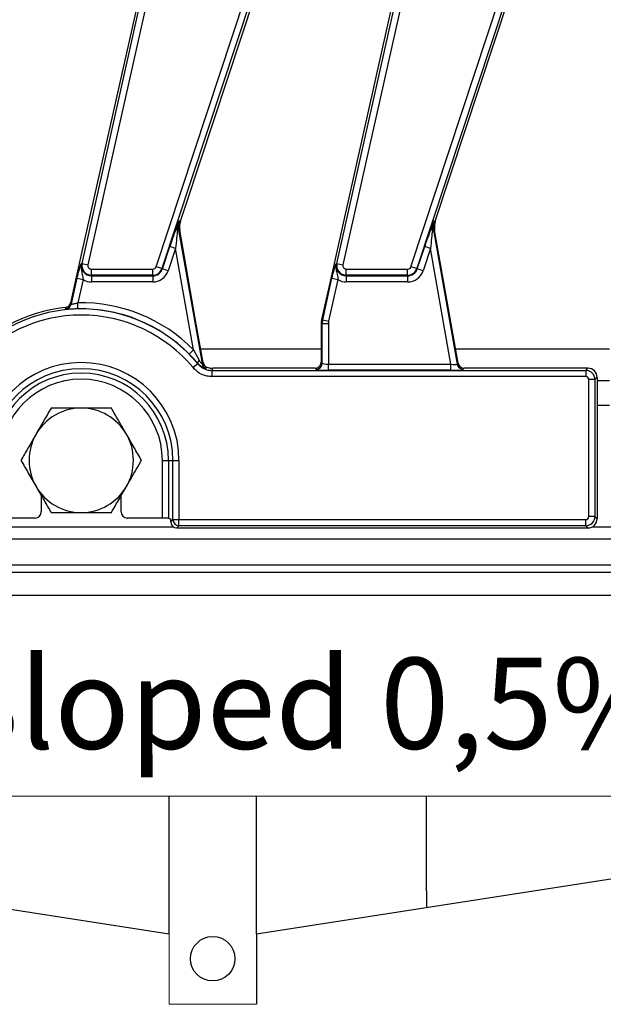
# Model space of a CAD drawing. Units: inches. Extents: x 4 to 118, y 1 to 80.
# Drawn here: x 35 to 39, y 42 to 49 of the extents above; entities that cross this region are included whole.
import ezdxf

# ---------------------------------------------------------------- set-up
doc = ezdxf.new("R2010")
doc.units = ezdxf.units.IN
doc.header["$LTSCALE"] = 7
doc.header["$MEASUREMENT"] = 0
doc.linetypes.add('SLD-Solid', pattern=[0])
doc.layers.add('FORMAT', color=7, linetype='SLD-Solid')
doc.styles.add('SLDTEXTSTYLE1', font='CALIBRI.TTF')

msp = doc.modelspace()

# ---------------------------------------------------------------- linework, layer by layer
at = {"color": 7, "linetype": 'SLD-Solid', "lineweight": 25}
for p, q in [((35.3402882, 47.2272692), (35.934424, 49.8852803)), ((35.9726997, 49.8767247), (35.3785639, 47.2187136)), ((36.9741464, 47.2272692), (37.5682823, 49.8852803)), ((37.606558, 49.8767247), (37.0124221, 47.2187136)), ((35.8146088, 47.2070079), (36.5293956, 49.3683236)), ((36.5666323, 49.3560088), (35.8518455, 47.194693)), ((37.448467, 47.2070079), (38.1632539, 49.3683236)), ((38.2004906, 49.3560088), (37.4857037, 47.194693)), ((36.011408, 47.6213605), (36.5560759, 49.2682841)), ((37.6048101, 47.4990322), (38.1899342, 49.2682841)), ((35.701332, 48.9228116), (35.3353248, 47.2853895)), ((37.3351903, 48.9228116), (36.9691831, 47.2853895)), ((35.9709518, 47.4990322), (36.011408, 47.6213605)), ((35.9641263, 47.5012895), (35.9709518, 47.4990322)), ((37.5979846, 47.5012895), (37.6048101, 47.4990322)), ((35.9596929, 47.4401885), (35.9519448, 47.4388223)), ((35.9596929, 47.4401885), (35.9667728, 47.4414368)), ((35.9596929, 47.4401885), (36.1102168, 46.5865252)), ((35.9905099, 47.3068169), (35.9667728, 47.4414368)), ((37.5935512, 47.4401885), (37.5858031, 47.4388223)), ((37.5935512, 47.4401885), (37.6006311, 47.4414368)), ((37.5935512, 47.4401885), (37.7449338, 46.5816553)), ((37.7509661, 46.5888444), (37.6006311, 47.4414368)), ((35.8556858, 47.193423), (35.9030571, 47.3366607)), ((35.9402938, 47.3243458), (35.9030571, 47.3366607)), ((37.489544, 47.193423), (37.5369154, 47.3366607)), ((37.5741521, 47.3243458), (37.5369154, 47.3366607)), ((35.3353248, 47.2853895), (35.3072035, 47.1595822)), ((35.9402938, 47.3243458), (35.8929225, 47.1811081)), ((36.0548699, 46.6745525), (35.9402938, 47.3243458)), ((36.0728786, 46.8396811), (35.9905099, 47.3068169)), ((36.9691831, 47.2853895), (36.9410618, 47.1595822)), ((37.5741521, 47.3243458), (37.5267807, 47.1811081)), ((37.7050164, 46.5821774), (37.5741521, 47.3243458)), ((35.3402882, 47.2272692), (35.3363407, 47.2281516)), ((35.3402882, 47.2272692), (35.3785639, 47.2187136)), ((35.8518455, 47.194693), (35.8146088, 47.2070079)), ((36.9741464, 47.2272692), (36.970199, 47.2281516)), ((36.9741464, 47.2272692), (37.0124221, 47.2187136)), ((37.4857037, 47.194693), (37.448467, 47.2070079)), ((35.3072035, 47.1595822), (35.2659748, 46.9751352)), ((35.4000316, 47.1919174), (35.7937238, 47.1919174)), ((35.4000316, 47.1526972), (35.4000316, 47.1919174)), ((35.7937238, 47.1526972), (35.4000316, 47.1526972)), ((35.4000316, 47.1526972), (35.4000316, 47.1486523)), ((35.4000316, 47.1486523), (35.7937238, 47.1486523)), ((35.4000316, 47.1486523), (35.4000316, 47.1094321)), ((35.7937238, 47.1526972), (35.7937238, 47.1919174)), ((35.7937238, 47.1526972), (35.7937238, 47.1486523)), ((35.7937238, 47.1486523), (35.7937238, 47.1094321)), ((35.8518455, 47.194693), (35.8556858, 47.193423)), ((35.8929225, 47.1811081), (35.8556858, 47.193423)), ((36.9410618, 47.1595822), (36.8759805, 46.8684251)), ((37.0338899, 47.1919174), (37.427582, 47.1919174)), ((37.0338899, 47.1526972), (37.0338899, 47.1919174)), ((37.427582, 47.1526972), (37.0338899, 47.1526972)), ((37.0338899, 47.1526972), (37.0338899, 47.1486523)), ((37.0338899, 47.1486523), (37.427582, 47.1486523)), ((37.0338899, 47.1486523), (37.0338899, 47.1094321)), ((37.427582, 47.1526972), (37.427582, 47.1919174)), ((37.427582, 47.1526972), (37.427582, 47.1486523)), ((37.427582, 47.1486523), (37.427582, 47.1094321)), ((37.4857037, 47.194693), (37.489544, 47.193423)), ((37.5267807, 47.1811081), (37.489544, 47.193423)), ((35.2718614, 46.9685149), (35.3085301, 47.1325613)), ((35.3085301, 47.1325613), (35.3468058, 47.1240056)), ((35.3468058, 47.1240056), (35.3136438, 46.9756474)), ((35.7937238, 47.1094321), (35.4000316, 47.1094321)), ((36.8829964, 46.8668569), (36.9423884, 47.1325613)), ((36.9806641, 47.1240056), (36.9212721, 46.8583012)), ((36.9423884, 47.1325613), (36.9806641, 47.1240056)), ((37.427582, 47.1094321), (37.0338899, 47.1094321)), ((35.2659748, 46.9751352), (35.2718614, 46.9685149)), ((35.3144822, 46.9364361), (35.3136438, 46.9756474)), ((35.2318198, 46.9446877), (35.2358811, 46.9453328)), ((35.2375085, 46.9380469), (35.2318198, 46.9446877)), ((36.1102466, 46.6277562), (36.0728786, 46.8396811)), ((36.8803251, 46.8426602), (36.873136, 46.8426602)), ((36.873136, 46.8426602), (36.873136, 46.5956549)), ((36.8829964, 46.8668569), (36.8759805, 46.8684251)), ((36.8803251, 46.8426602), (36.9195453, 46.8426602)), ((36.8803251, 46.5884658), (36.8803251, 46.8426602)), ((36.8829964, 46.8668569), (36.9212721, 46.8583012)), ((36.9195453, 46.8426602), (36.9195453, 46.5821774)), ((36.0269249, 46.6470333), (36.0548699, 46.6745525)), ((36.0548699, 46.6745525), (36.0903706, 46.6078021)), ((36.0822316, 46.5849396), (36.0520334, 46.5599136)), ((36.0822316, 46.5849396), (36.0832086, 46.586809)), ((36.1102168, 46.5865252), (36.116424, 46.5927229)), ((36.116424, 46.5927229), (36.1102466, 46.6277562)), ((36.873136, 46.5956549), (36.8803251, 46.5884658)), ((36.9195453, 46.5429571), (36.9195453, 46.5821774)), ((36.9195453, 46.5821774), (37.7050164, 46.5821774)), ((37.7050164, 46.5429571), (37.7050164, 46.5821774)), ((37.7449338, 46.5816553), (37.7509661, 46.5888444)), ((36.142847, 46.5622579), (36.1352468, 46.5565803)), ((36.1728261, 46.5423567), (36.1728261, 46.5031364)), ((36.1728261, 46.5423567), (38.5694111, 46.5423567)), ((36.8339157, 46.5564346), (36.1794174, 46.5564346)), ((36.8411048, 46.5492456), (36.8339157, 46.5564346)), ((37.7050164, 46.5429571), (36.9195453, 46.5429571)), ((37.7895905, 46.5564346), (37.7835582, 46.5492456)), ((38.5834891, 46.5564346), (37.7895905, 46.5564346)), ((38.5694111, 46.5423567), (38.5834891, 46.5564346)), ((38.5694111, 46.5423567), (38.5694111, 46.5031364)), ((38.5694111, 46.5031364), (36.1728261, 46.5031364)), ((38.5890213, 45.6057209), (38.5890213, 46.4835263)), ((38.6282415, 46.4835263), (38.5890213, 46.4835263)), ((38.6423195, 46.4976042), (38.6282415, 46.4835263)), ((38.6282415, 46.4835263), (38.6282415, 45.6057209)), ((38.6423195, 46.4976042), (38.6423195, 45.591643)), ((38.6423195, 46.4776945), (38.7210596, 46.4776945)), ((35.8552636, 45.9658835), (35.8944839, 45.9658835)), ((35.8552636, 45.596279), (35.8552636, 45.9658835)), ((35.8944839, 45.9658835), (35.9226398, 45.9658835)), ((35.8944839, 45.9658835), (35.8944839, 45.595024)), ((35.9226398, 45.9658835), (35.9618601, 45.9658835)), ((35.9226398, 45.5861108), (35.9226398, 45.9658835)), ((35.9618601, 45.9658835), (35.9618601, 45.5861108)), ((35.0793273, 45.7398335), (35.0793273, 45.6356011)), ((35.5911384, 45.6356011), (35.5911384, 45.7398335)), ((35.0399752, 45.596279), (34.8152021, 45.596279)), ((35.8552636, 45.596279), (35.6304905, 45.596279)), ((35.8944839, 45.595024), (35.9085619, 45.5894049)), ((35.9085619, 45.5720329), (35.9085619, 45.5894049)), ((35.9085619, 45.5720329), (35.9226398, 45.5861108)), ((35.9226398, 45.5861108), (35.9618601, 45.5861108)), ((35.9618601, 45.5861108), (38.5694111, 45.5861108)), ((35.9618601, 45.5468905), (35.9618601, 45.5861108)), ((38.5694111, 45.5468905), (38.5694111, 45.5861108)), ((38.6282415, 45.6057209), (38.5890213, 45.6057209)), ((38.6282415, 45.6057209), (38.6423195, 45.591643)), ((35.9618601, 45.5468905), (35.9477821, 45.5328126)), ((35.9477821, 45.5328126), (38.5834891, 45.5328126)), ((38.5694111, 45.5468905), (35.9618601, 45.5468905)), ((38.5834891, 45.5328126), (38.5694111, 45.5468905)), ((19.0163352, 45.4619465), (58.3470439, 45.4619465)), ((19.0163352, 45.2965921), (58.3470439, 45.2965921)), ((58.3667289, 45.2479396), (18.9966502, 45.2479396)), ((57.8155478, 45.0986837), (18.6029494, 45.0986837))]:
    msp.add_line(p, q, dxfattribs=at)
at = {"color": 8, "linetype": 'SLD-Solid', "lineweight": 25}
for p, q in [((36.873136, 46.6776848), (36.1014429, 46.6776848)), ((38.7210596, 46.6776848), (37.7353012, 46.6776848)), ((38.6423195, 46.3202142), (38.7210596, 46.3202142)), ((34.7462952, 45.5406866), (35.9241705, 45.5406866)), ((38.6129505, 45.5406866), (38.7504286, 45.5406866))]:
    msp.add_line(p, q, dxfattribs=at)
at = {"color": 7, "linetype": 'SLD-Solid', "lineweight": 25, "flags": 128}
msp.add_lwpolyline([(36.1794174, 46.5564346), (36.1751615, 46.5473321), (36.1728261, 46.5423567)], dxfattribs=at)
at = {"color": 7, "linetype": 'SLD-Solid', "lineweight": 25}
for centre, radius, start, end in [((36.0830887, 47.4619465), 0.1252993, 161.7, 190), ((36.0830887, 47.4619465), 0.1181102, 161.7, 190), ((37.7169469, 47.4619465), 0.1252993, 161.7, 190), ((37.7169469, 47.4619465), 0.1181102, 161.7, 190), ((35.9673667, 47.4543641), 0.0218948, 174.18766951, 225.22208886), ((37.601225, 47.4543641), 0.0218948, 174.18766951, 225.22208886), ((35.4000316, 47.213915), 0.0652626, 167.4, 270), ((35.4000316, 47.213915), 0.0612178, 167.4, 270), ((35.4000316, 47.213915), 0.0219975, 167.4, 270), ((35.7937238, 47.213915), 0.0219975, 270, 341.7), ((37.0338899, 47.213915), 0.0652626, 167.4, 270), ((37.0338899, 47.213915), 0.0612178, 167.4, 270), ((37.0338899, 47.213915), 0.0219975, 167.4, 270), ((37.427582, 47.213915), 0.0219975, 270, 341.7), ((35.7937238, 47.213915), 0.0612178, 270, 341.7), ((35.7937238, 47.213915), 0.0652626, 270, 341.7), ((35.7937238, 47.213915), 0.1044829, 270, 341.7), ((37.427582, 47.213915), 0.0612178, 270, 341.7), ((37.427582, 47.213915), 0.0652626, 270, 341.7), ((37.427582, 47.213915), 0.1044829, 270, 341.7), ((35.4000316, 47.213915), 0.1044829, 239.37472349, 270), ((37.0338899, 47.213915), 0.1044829, 239.37472349, 270), ((35.2333165, 46.9773741), 0.0395499, 276.08431651, 347.05592075), ((35.3352328, 45.9658835), 1.0099947, 44.56003085, 91.22481164), ((35.3352328, 45.9658835), 0.984252, 96.03106353, 140.0056944), ((35.3352328, 45.9658835), 0.970174, 39.64937231, 140.35062769), ((35.3352328, 45.9658835), 0.9309538, 39.64937231, 140.35062769), ((35.3352328, 45.9658835), 0.9707744, 44.56003085, 91.22481164), ((36.9912462, 46.8426602), 0.1181102, 167.4, 180), ((36.9912462, 46.8426602), 0.1109212, 167.4, 180), ((36.9912462, 46.8426602), 0.0717009, 167.4, 180), ((35.3352328, 45.9658835), 0.6266272, 0, 180), ((36.1073573, 46.5902887), 0.0243981, 134.12536236, 188.1996009), ((36.1491301, 46.5936182), 0.0395544, 190.33031749, 249.45209155), ((36.8407539, 46.5888168), 0.0395728, 270.50812578, 359.49187422), ((37.7838416, 46.5888036), 0.039559, 190.41046139, 269.58953861), ((35.3352328, 45.9658835), 0.5874069, 0, 180), ((35.3352328, 45.9658835), 0.5592511, 0, 180), ((35.3352328, 45.9658835), 0.5200308, 0, 180), ((35.3352328, 45.9658835), 0.3346457, 90, 150), ((35.3352328, 45.9658835), 0.3346457, 30, 90), ((35.3352328, 45.9658835), 0.3346457, 150, 210), ((35.3352328, 45.9658835), 0.3346457, 330, 30), ((35.3352328, 45.9658835), 0.3346457, 210, 270), ((35.3352328, 45.9658835), 0.3346457, 270, 330), ((35.962211, 45.5864618), 0.0395728, 180.50812578, 269.49187422)]:
    msp.add_arc(centre, radius, start, end, dxfattribs=at)
for centre, major_axis, ratio, start_param, end_param in [((35.9055803, 47.3223507), (0.0518015, 0.1583213), 0.041232257, 0.572538167, 1.49378518), ((35.9428171, 47.3100358), (0.0130882, 0.1515281), 0.024730948, 0.557106631, 1.478353644), ((37.5394386, 47.3223507), (0.0518015, 0.1583213), 0.041232257, 0.572538167, 1.49378518), ((37.5766753, 47.3100358), (0.0130882, 0.1515281), 0.024730948, 0.557106631, 1.478353644), ((36.8336155, 46.5959551), (0.0280511, -0.0280511), 0.992432509, 5.946342184, 7.064785372), ((36.9195453, 46.5890662), (0.0393701, 0), 0.174977327, 3.228859116, 4.71238898), ((37.7038017, 46.5890662), (0.0411851, -0.0072185), 0.15752232, 4.769477279, 6.253007143), ((37.7898424, 46.5959551), (0.0254711, 0.0303553), 0.993541342, 2.44664972, 3.836535588), ((36.8336155, 46.5959551), (0.0280511, -0.0280511), 0.992432509, 5.501585242, 5.946342184), ((36.9195453, 46.549846), (0.0787402, 0), 0.087488664, 3.228859116, 4.71238898), ((37.7038017, 46.549846), (0.0799641, -0.0001054), 0.086139484, 4.727693628, 6.211223492), ((38.569261, 46.4833762), (0.0417583, -0.0417583), 0.997496738, 0.789196262, 2.352396392), ((38.5830388, 46.4971539), (0.0420767, 0.0420767), 0.992432509, 5.501585242, 7.064785372), ((38.569261, 46.4833762), (0.0140256, 0.0140256), 0.992432509, 5.501585242, 7.064785372), ((35.0399032, 45.6356731), (0.0328279, -0.0218742), 0.998022861, 5.301070667, 6.870040494), ((35.6305625, 45.6356731), (0.0328279, 0.0218742), 0.998022861, 2.554737467, 4.123707294), ((35.8552636, 45.5949042), (0.0393701, 0), 0.034920769, 0.087266463, 1.570796327), ((35.9480823, 45.5723331), (0.0280511, 0.0280511), 0.992432509, 2.359992588, 3.923192719), ((38.569261, 45.605871), (0.0140256, -0.0140256), 0.992432509, 5.501585242, 7.064785372), ((38.569261, 45.605871), (0.0417583, 0.0417583), 0.997496738, 3.930788915, 5.493989046), ((38.5830388, 45.5920933), (0.0420767, -0.0420767), 0.992432509, 5.501585242, 7.064785372)]:
    msp.add_ellipse(centre, major_axis=major_axis, ratio=ratio, start_param=start_param, end_param=end_param, dxfattribs=at)
for points, knots in [([(35.9455844, 47.4565814), (35.9518217, 47.4718065), (35.9580956, 47.4871208), (35.9640914, 47.5012074), (35.9641263, 47.5012895)], [0, 0, 0, 0, 0.994170491, 1, 1, 1, 1]), ([(35.9519448, 47.4388223), (35.953981, 47.4573691), (35.9563013, 47.4785034), (35.9631514, 47.498595), (35.9640774, 47.5011544), (35.9641263, 47.5012895)], [0, 0, 0, 0, 0.871619937, 0.993221885, 1, 1, 1, 1]), ([(37.5794427, 47.4565814), (37.58568, 47.4718065), (37.5919539, 47.4871208), (37.5979496, 47.5012074), (37.5979846, 47.5012895)], [0, 0, 0, 0, 0.994170491, 1, 1, 1, 1]), ([(37.5858031, 47.4388223), (37.5878393, 47.4573691), (37.5901596, 47.4785034), (37.5970097, 47.498595), (37.5979357, 47.5011544), (37.5979846, 47.5012895)], [0, 0, 0, 0, 0.871619937, 0.993221885, 1, 1, 1, 1]), ([(35.3085301, 47.1325613), (35.3105248, 47.1411671), (35.3147807, 47.1595288), (35.3225105, 47.1880477), (35.3287557, 47.2076548), (35.3328941, 47.2190965), (35.3348411, 47.2242666), (35.3358212, 47.226812), (35.3363193, 47.2280963), (35.3363407, 47.2281516)], [0, 0, 0, 0, 0.2051044127, 0.437613738, 0.7547321528, 0.875722296, 0.9364765646, 0.997265981, 1, 1, 1, 1]), ([(35.3363407, 47.2281516), (35.3363144, 47.228048), (35.3354843, 47.2247806), (35.3342858, 47.2183961), (35.3333943, 47.2063742), (35.3348342, 47.1859592), (35.3413742, 47.1638222), (35.3457592, 47.1412678), (35.346489, 47.1292309), (35.3468058, 47.1240056)], [0, 0, 0, 0, 0.0030301808, 0.0956035222, 0.1838019662, 0.3456026743, 0.6773149896, 0.859921889, 1, 1, 1, 1]), ([(36.9423884, 47.1325613), (36.9443831, 47.1411671), (36.9486389, 47.1595288), (36.9563688, 47.1880477), (36.9626139, 47.2076548), (36.9667523, 47.2190965), (36.9686994, 47.2242666), (36.9696795, 47.226812), (36.9701776, 47.2280963), (36.970199, 47.2281516)], [0, 0, 0, 0, 0.2051044127, 0.437613738, 0.7547321528, 0.875722296, 0.9364765646, 0.997265981, 1, 1, 1, 1]), ([(36.970199, 47.2281516), (36.9701727, 47.228048), (36.9693426, 47.2247806), (36.9681441, 47.2183961), (36.9672526, 47.2063742), (36.9686924, 47.1859592), (36.9752325, 47.1638222), (36.9796175, 47.1412678), (36.9803473, 47.1292309), (36.9806641, 47.1240056)], [0, 0, 0, 0, 0.003030181, 0.095603522, 0.183801966, 0.345602674, 0.67731499, 0.859921889, 1, 1, 1, 1]), ([(35.2358811, 46.9453328), (35.2388128, 46.9461702), (35.245988, 46.9482197), (35.2557679, 46.9553209), (35.262978, 46.965038), (35.2651029, 46.9721975), (35.2659748, 46.9751352)], [0, 0, 0, 0, 0.204215341, 0.499808617, 0.794763057, 1, 1, 1, 1]), ([(35.2718614, 46.9685149), (35.2725523, 46.9680929), (35.2739428, 46.9672437), (35.2816481, 46.968283), (35.292416, 46.9705616), (35.3036759, 46.9732398), (35.3109735, 46.9750024), (35.3136438, 46.9756474)], [0, 0, 0, 0, 0.2059417618, 0.414448371, 0.6324824896, 0.8655157076, 1, 1, 1, 1]), ([(35.3144822, 46.9364361), (35.3095958, 46.9363338), (35.2961225, 46.9360519), (35.2752607, 46.9356832), (35.2555589, 46.9356579), (35.2416116, 46.9362721), (35.2388805, 46.9374534), (35.2375085, 46.9380469)], [0, 0, 0, 0, 0.12684939, 0.349764031, 0.566119605, 0.782016809, 1, 1, 1, 1]), ([(36.0832086, 46.586809), (36.0681873, 46.603397), (36.0499913, 46.6234909), (36.0303516, 46.6435359), (36.0269249, 46.6470333)], [0, 0, 0, 0, 0.825522276, 1, 1, 1, 1]), ([(36.0822316, 46.5849396), (36.0916623, 46.575605), (36.1105218, 46.5569377), (36.1437036, 46.5441545), (36.164843, 46.5428495), (36.1728261, 46.5423567)], [0, 0, 0, 0, 0.383659962, 0.767243409, 1, 1, 1, 1]), ([(36.1352468, 46.5565803), (36.1341162, 46.5563925), (36.1328309, 46.556179), (36.1268008, 46.5574364), (36.1173925, 46.5605244), (36.1000136, 46.569963), (36.0889913, 46.5810121), (36.0832086, 46.586809)], [0, 0, 0, 0, 0.198001537, 0.225090585, 0.452425688, 0.712719807, 1, 1, 1, 1]), ([(36.0903706, 46.6078021), (36.0926179, 46.6038139), (36.0966789, 46.5966074), (36.1032429, 46.589546), (36.1067208, 46.5871684), (36.1089316, 46.5861466), (36.1099046, 46.5860647), (36.1101693, 46.5864551), (36.1102168, 46.5865252)], [0, 0, 0, 0, 0.314160659, 0.567671754, 0.742327742, 0.78077249, 0.960646824, 1, 1, 1, 1]), ([(36.116424, 46.5927229), (36.1175701, 46.5884224), (36.1191876, 46.5823537), (36.1227797, 46.5772678), (36.1238264, 46.5757859)], [0, 0, 0, 0, 0.708623889, 1, 1, 1, 1]), ([(36.1238264, 46.5757859), (36.1255252, 46.5738088), (36.1300861, 46.5685009), (36.1370361, 46.5643012), (36.1420076, 46.5625531), (36.142847, 46.5622579)], [0, 0, 0, 0, 0.330362086, 0.886935578, 1, 1, 1, 1]), ([(36.1728261, 46.5031364), (36.1621862, 46.5038049), (36.134005, 46.5055755), (36.089785, 46.5226229), (36.0646171, 46.5474835), (36.0520334, 46.5599136)], [0, 0, 0, 0, 0.2327105568, 0.6163633713, 1, 1, 1, 1]), ([(36.142847, 46.5622579), (36.1475151, 46.5608914), (36.1594316, 46.5574031), (36.1718585, 46.5568009), (36.1794174, 46.5564346)], [0, 0, 0, 0, 0.39173326, 1, 1, 1, 1]), ([(35.1420251, 46.3005291), (35.1263362, 46.2733552), (35.0946707, 46.218509), (35.0619368, 46.1618122), (35.0454212, 46.1332063)], [0, 0, 0, 0, 0.495457963, 1, 1, 1, 1]), ([(35.3352328, 46.3005291), (35.2824347, 46.3005291), (35.2170298, 46.3005291), (35.1541459, 46.3005291), (35.1420251, 46.3005291)], [0, 0, 0, 0, 0.807250011, 1, 1, 1, 1]), ([(35.5284406, 46.3005291), (35.4785637, 46.3005291), (35.4148196, 46.3005291), (35.349453, 46.3005291), (35.3352328, 46.3005291)], [0, 0, 0, 0, 0.78245446, 1, 1, 1, 1]), ([(35.6250445, 46.1332063), (35.6227547, 46.1371723), (35.6054142, 46.167207), (35.5727194, 46.2238361), (35.5432901, 46.2748091), (35.5284406, 46.3005291)], [0, 0, 0, 0, 0.070088025, 0.530783399, 1, 1, 1, 1]), ([(35.0454212, 46.1332063), (35.0431314, 46.1292403), (35.0257909, 46.0992056), (34.9930961, 46.0425765), (34.9636668, 45.9916035), (34.9488173, 45.9658835)], [0, 0, 0, 0, 0.070088025, 0.530783399, 1, 1, 1, 1]), ([(35.7216484, 45.9658835), (35.7059595, 45.9930574), (35.674294, 46.0479036), (35.6415601, 46.1046004), (35.6250445, 46.1332063)], [0, 0, 0, 0, 0.495457963, 1, 1, 1, 1]), ([(34.9488173, 45.9658835), (34.9645062, 45.9387095), (34.9961717, 45.8838633), (35.0289056, 45.8271665), (35.0454212, 45.7985606)], [0, 0, 0, 0, 0.495457963, 1, 1, 1, 1]), ([(35.6250445, 45.7985606), (35.6273343, 45.8025266), (35.6446748, 45.8325613), (35.6773696, 45.8891904), (35.7067989, 45.9401634), (35.7216484, 45.9658835)], [0, 0, 0, 0, 0.070088025, 0.530783399, 1, 1, 1, 1]), ([(35.0454212, 45.7985606), (35.047711, 45.7945947), (35.0650515, 45.7645599), (35.0977463, 45.7079308), (35.1271756, 45.6569578), (35.1420251, 45.6312378)], [0, 0, 0, 0, 0.070088025, 0.530783399, 1, 1, 1, 1]), ([(35.5284406, 45.6312378), (35.5441295, 45.6584118), (35.575795, 45.7132579), (35.6085289, 45.7699547), (35.6250445, 45.7985606)], [0, 0, 0, 0, 0.495457963, 1, 1, 1, 1]), ([(35.1420251, 45.6312378), (35.1541459, 45.6312378), (35.2170298, 45.6312378), (35.2824347, 45.6312378), (35.3352328, 45.6312378)], [0, 0, 0, 0, 0.192749989, 1, 1, 1, 1]), ([(35.3352328, 45.6312378), (35.349453, 45.6312378), (35.4148196, 45.6312378), (35.4785637, 45.6312378), (35.5284406, 45.6312378)], [0, 0, 0, 0, 0.21754554, 1, 1, 1, 1])]:
    msp.add_open_spline(points, degree=3, knots=knots, dxfattribs=at)
at = {"layer": 'FORMAT', "color": 7, "linetype": 'SLD-Solid', "lineweight": 18}
for p, q in [((32.4921126, 43.8142476), (39.8640609, 43.8142476)), ((35.8983257, 42.9307917), (35.8983257, 42.4792476)), ((36.4578478, 42.4792476), (35.8983257, 42.4792476))]:
    msp.add_line(p, q, dxfattribs=at)
at = {"layer": 'FORMAT'}
for p, q in [((35.8983257, 42.9307917), (35.8983257, 43.8142476)), ((36.4578478, 42.9307917), (36.4578478, 43.8142476)), ((37.5474433, 43.2056446), (37.5474433, 43.8142476)), ((32.4921126, 43.4608652), (35.8983257, 42.9307917)), ((36.4578478, 42.9307917), (39.8640609, 43.4608652)), ((37.5474433, 43.2056446), (37.5474433, 43.1003541)), ((36.4578478, 42.9307917), (36.4578478, 42.4792476))]:
    msp.add_line(p, q, dxfattribs=at)
msp.add_circle((36.1780867, 42.7713956), 0.1423391, dxfattribs=at)

# ---------------------------------------------------------------- texts
at = {"layer": 'FORMAT', "insert": (34.4630857, 44.7004322), "char_height": 0.583333333, "attachment_point": 1, "style": 'SLDTEXTSTYLE1'}
msp.add_mtext('Sloped 0,5%', dxfattribs=at)

doc.saveas('drawing.dxf')
